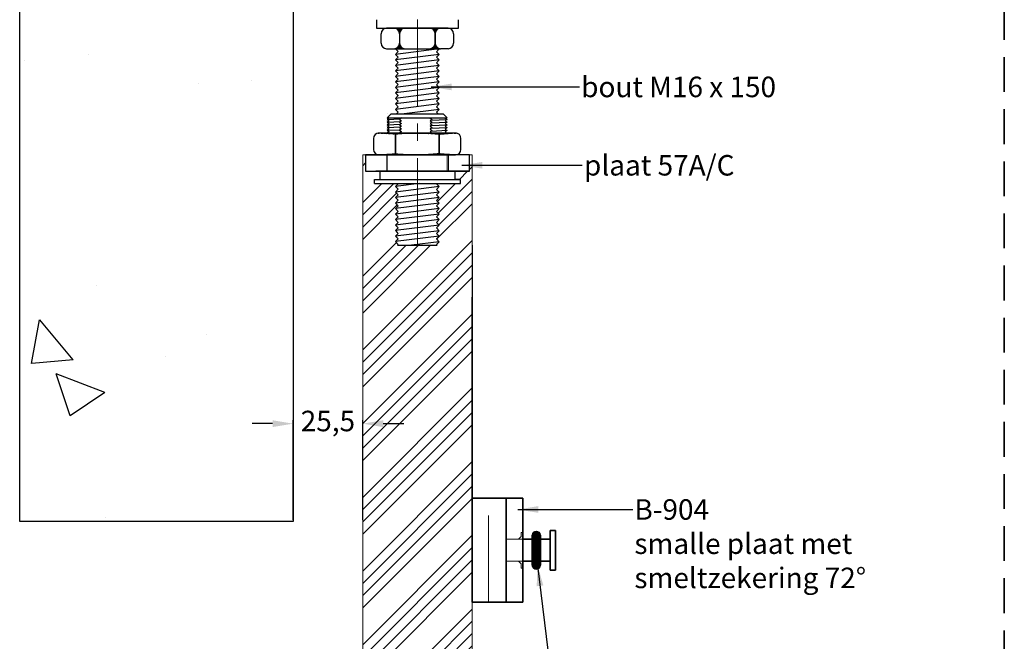
# Model space of a CAD drawing. Units: millimetres. Extents: x -643 to 9393, y 1485 to 6989.
# Drawn here: x 7797 to 8157, y 6388 to 6616 of the extents above; entities that cross this region are included whole.
import ezdxf

# ---------------------------------------------------------------- set-up
doc = ezdxf.new("R2010")
doc.units = ezdxf.units.MM
doc.linetypes.add('CENTER', pattern=[50.8, 31.75, -6.35, 6.35, -6.35])
doc.linetypes.add('DASHED', pattern=[19.05, 12.7, -6.35])
for name, color, linetype, lineweight in [('center', 8, 'CENTER', 13), ('dashed', 4, 'DASHED', 35), ('dimensions', 126, 'Continuous', 30), ('doors', 1, 'Continuous', 18), ('hatching', 42, 'Continuous', 25), ('track', 174, 'Continuous', 35)]:
    doc.layers.add(name, color=color, linetype=linetype, lineweight=lineweight)
doc.layers.add('TITLE', color=5, linetype='Continuous')
doc.dimstyles.new('ISO-25', dxfattribs={"dimtxt": 2.5, "dimasz": 2.5, "dimexe": 1.25, "dimexo": 0.625, "dimtad": 1, "dimtxsty": 'Standard', "dimcen": 2.5, "dimadec": 0, "dimazin": 0, "dimtfac": 1, "dimtmove": 0, "dimatfit": 3, "dimfxl": 0, "dimarcsym": 0})

# ---------------------------------------------------------------- blocks, each defined once
blk = doc.blocks.new('*D325')
at = {"layer": 'Defpoints', "color": 0}
for p in [(7922.72, 6467.92), (7897.22, 6432.17), (7922.72, 6432.17)]:
    blk.add_point(p, dxfattribs=at)
at = {"layer": 'dimensions', "color": 0, "lineweight": -2}
for p, q in [((7897.22, 6432.8), (7897.22, 6469.17)), ((7922.72, 6432.8), (7922.72, 6469.17)), ((7889.72, 6467.92), (7882.22, 6467.92)), ((7897.22, 6467.92), (7897.47, 6467.92)), ((7922.72, 6467.92), (7922.47, 6467.92)), ((7930.22, 6467.92), (7937.72, 6467.92))]:
    blk.add_line(p, q, dxfattribs=at)
at = {"layer": 'dimensions', "color": 0}
for points in [[(7889.72, 6469.17), (7889.72, 6466.67), (7897.22, 6467.92)], [(7930.22, 6469.17), (7930.22, 6466.67), (7922.72, 6467.92)]]:
    blk.add_solid(points, dxfattribs=at)
at = {"layer": 'dimensions', "color": 0, "insert": (7909.97, 6467.92), "char_height": 7.5, "attachment_point": 5}
blk.add_mtext('25,5', dxfattribs=at)

msp = doc.modelspace()

# ---------------------------------------------------------------- hatches: boundary and pattern name
h = msp.add_hatch()
h.set_pattern_fill('ANSI31', color=256, scale=0.025, angle=180, style=0)
h.set_pattern_definition([(225, (8302.18139, 6746.17399), (0.0561266, -0.0561266), [])])
h.paths.add_polyline_path([(7934.191, 6612.486, -0.4142136), (7936.191, 6610.486, -0.4142136), (7938.191, 6612.486)])
h = msp.add_hatch()
h.set_pattern_fill('ANSI31', color=256, scale=0.025, style=0)
h.set_pattern_definition([(45, (7611.58033, 6356.46451), (-0.056126601, 0.056126601), [])])
h.paths.add_polyline_path([(7936.587, 6605.79), (7935.783, 6604.986), (7938.191, 6604.986, -0.2367579)])
h.paths.add_polyline_path([(7936.343, 6606.22, -0.0108376), (7936.312, 6606.301), (7935.768, 6605.757, -0.2311974), (7934.191, 6604.986), (7935.11, 6604.986)])
h.paths.add_polyline_path([(7949.597, 6605.778), (7948.805, 6604.986), (7951.05, 6604.986), (7951.054, 6604.991, -0.2168322)])
h.paths.add_polyline_path([(7949.35, 6606.205, -0.0107989), (7949.318, 6606.285), (7948.619, 6605.586, -0.2015397), (7947.191, 6604.986), (7948.131, 6604.986)])
h.paths.add_polyline_path([(7949.151, 6612.486), (7947.191, 6612.486, -0.1952651), (7948.585, 6611.92)])
h.paths.add_polyline_path([(7951.055, 6612.482), (7951.059, 6612.486), (7950.273, 6612.486), (7949.039, 6611.251, -0.0108413), (7949.07, 6611.171), (7949.606, 6611.707, -0.2147886)])
h = msp.add_hatch()
h.set_pattern_fill('ANSI31', color=256, scale=0.025, style=0)
h.set_pattern_definition([(45, (7858.05253, 6407.01458), (-0.0561266, 0.0561266), [])])
h.paths.add_polyline_path([(7934.649, 6573.811), (7934.649, 6574.17), (7928.649, 6574.17, 0.0379064), (7928.347, 6574.147, -0.0188418)])
h.paths.add_polyline_path([(7950.649, 6573.736), (7950.649, 6574.17), (7934.649, 6574.17), (7934.649, 6573.811, -0.0478625)])
h.paths.add_polyline_path([(7957.031, 6574.133, 0.0481506), (7956.649, 6574.17), (7950.649, 6574.17), (7950.649, 6573.736, -0.0190928)])
h.paths.add_polyline_path([(7934.649, 6566.17), (7934.649, 6566.593, -0.019691), (7928.062, 6566.258, 0.0745587), (7928.649, 6566.17)])
h.paths.add_polyline_path([(7950.649, 6566.17), (7950.649, 6566.68, -0.0478627), (7934.649, 6566.593), (7934.649, 6566.17)])
h.paths.add_polyline_path([(7950.649, 6566.68), (7950.649, 6566.17), (7956.649, 6566.17, 0.0805066), (7957.28, 6566.272, -0.0198377)])
h = msp.add_hatch()
h.set_pattern_fill('ANSI31', color=256, scale=0.025, style=0)
h.set_pattern_definition([(45, (7817.79811, 6480.14326), (-0.0561266, 0.0561266), [])])
h.paths.add_polyline_path([(7934.649, 6573.811), (7934.649, 6574.17), (7928.649, 6574.17, 0.0379064), (7928.347, 6574.147, -0.0188418)])
h.paths.add_polyline_path([(7950.649, 6573.736), (7950.649, 6574.17), (7934.649, 6574.17), (7934.649, 6573.811, -0.0478625)])
h.paths.add_polyline_path([(7950.649, 6574.17), (7950.649, 6573.736, -0.0190928), (7957.031, 6574.133, 0.0481506), (7956.649, 6574.17)])
h.paths.add_polyline_path([(7928.062, 6566.258, 0.0745587), (7928.649, 6566.17), (7934.649, 6566.17), (7934.649, 6566.593, -0.019691)])
h.paths.add_polyline_path([(7942.649, 6566.17), (7942.649, 6566.254, -0.0239114), (7934.649, 6566.593), (7934.649, 6566.17)])
h.paths.add_polyline_path([(7942.649, 6566.254), (7942.649, 6566.17), (7950.649, 6566.17), (7950.649, 6566.68, -0.0239239)])
h.paths.add_polyline_path([(7950.649, 6566.68), (7950.649, 6566.17), (7956.649, 6566.17, 0.0805066), (7957.28, 6566.272, -0.0198377)])
at = {"layer": 'hatching'}
h = msp.add_hatch(dxfattribs=at)
h.set_pattern_fill('AR-CONC', color=256, style=0)
h.set_pattern_definition([(130, (12448.31, 505.28), (-182.1847, -15.939), [19.05, -209.55]), (185, (12448.31, 505.28), (35.243, 191.0566), [15.24, -167.64]), (79.549, (12433.13, 503.95), (-146.9425, 175.1167), [16.19, -178.09]), (133.8158, (12448.31, 556.08), (-271.079, -42.0423), [28.575, -314.325]), (83.3644, (12425.72, 552.57), (-237.404, 247.426), [24.285, -267.135]), (188.816, (12448.3, 556.08), (-237.405, 247.425), [22.86, -251.46]), (159, (12422.91, 543.38), (-151.615, -102.2655), [19.05, -209.55]), (214, (12422.91, 543.38), (-61.802, 184.188), [15.24, -167.64]), (108.5486, (12410.28, 534.86), (-213.4165, 81.923), [16.19, -178.09]), (142.5, (12448.31, 505.28), (-3.0886, 84.55504), [0, -165.608, 0, -170.18, 0, -168.275]), (172.5, (12448.31, 505.28), (-66.8197, 100.1806), [0, -97.028, 0, -161.798, 0, -64.135]), (212.5, (12504.954, 505.28), (-135.5906, -5.72874), [0, -63.5, 0, -198.12, 0, -262.89]), (222.5, (12530.35, 505.28), (-148.1292, 25.4265), [0, -82.55, 0, -131.572, 0, -186.69])])
h.paths.add_polyline_path([(7797.223, 6432.17), (7897.223, 6432.17), (7897.223, 6741.665), (7897.223, 6777.165), (7897.223, 6820.3), (7885.792, 6810.569), (7858.197, 6819.489), (7844.4, 6813.002), (7825.732, 6821.922), (7816.804, 6815.434), (7797.223, 6813.002)])
h = msp.add_hatch(dxfattribs=at)
h.set_pattern_fill('ANSI34', color=256, style=0)
h.paths.add_polyline_path([(7962.723, 6566.17), (7961.784, 6566.17), (7961.784, 6560.17), (7956.534, 6560.17), (7956.534, 6557.17), (7958.534, 6557.17), (7958.534, 6555.67), (7949.778, 6555.67), (7949.684, 6555.574), (7950.683, 6554.575), (7949.684, 6553.56), (7950.683, 6552.561), (7949.684, 6551.547), (7950.683, 6550.548), (7949.684, 6549.533), (7950.683, 6548.534), (7949.684, 6547.52), (7950.683, 6546.521), (7949.684, 6545.506), (7950.683, 6544.507), (7949.684, 6543.493), (7950.683, 6542.494), (7949.684, 6541.479), (7950.683, 6540.48), (7949.684, 6539.466), (7950.683, 6538.467), (7950.069, 6537.843), (7949.684, 6537.452), (7950.683, 6536.453), (7949.684, 6535.439), (7950.683, 6534.44), (7949.684, 6533.425), (7949.938, 6533.17), (7935.416, 6533.17), (7935.698, 6533.456), (7934.699, 6534.455), (7935.698, 6535.47), (7934.699, 6536.469), (7935.698, 6537.483), (7934.699, 6538.482), (7935.698, 6539.497), (7934.699, 6540.496), (7935.698, 6541.51), (7934.699, 6542.509), (7935.698, 6543.524), (7934.699, 6544.523), (7935.698, 6545.537), (7934.699, 6546.536), (7934.731, 6546.54), (7935.712, 6547.536), (7934.699, 6548.55), (7935.698, 6549.564), (7934.699, 6550.563), (7935.698, 6551.578), (7934.699, 6552.577), (7935.698, 6553.592), (7934.699, 6554.591), (7935.698, 6555.605), (7935.633, 6555.67), (7927.034, 6555.67), (7927.034, 6557.17), (7929.034, 6557.17), (7929.034, 6560.17), (7923.784, 6560.17), (7923.784, 6566.17), (7922.723, 6566.17), (7922.723, 6557.17), (7922.723, 6537.17), (7922.723, 6517.17), (7922.723, 6433.161), (7922.723, 6366.17), (7922.723, 6204.03), (7962.723, 6204.03), (7962.723, 6533.17)])
h.paths.add_polyline_path([(7935.223, 6334.215), (7950.223, 6334.215), (7950.223, 6322.965), (7935.223, 6322.965)], flags=24)

# ---------------------------------------------------------------- linework, layer by layer
for p, q in [((7797.223, 6432.17), (7797.223, 6813.002)), ((7897.223, 6741.665), (7897.223, 6432.17)), ((7927.691, 6615.486), (7927.691, 6612.486)), ((7957.691, 6612.486), (7957.691, 6615.486)), ((7927.691, 6612.486), (7942.691, 6612.486)), ((7929.441, 6607.937), (7929.441, 6610.486)), ((7953.941, 6612.486), (7931.441, 6612.486)), ((7936.191, 6610.486), (7936.191, 6607.937)), ((7936.191, 6610.486), (7936.191, 6607.937)), ((7936.191, 6610.486), (7936.191, 6607.937)), ((7942.691, 6612.486), (7957.691, 6612.486)), ((7953.941, 6612.486), (7942.691, 6612.486)), ((7949.151, 6612.486), (7948.585, 6611.92)), ((7949.263, 6612.486), (7948.641, 6611.864)), ((7949.375, 6612.486), (7948.694, 6611.805)), ((7949.488, 6612.486), (7948.746, 6611.744)), ((7949.6, 6612.486), (7948.795, 6611.681)), ((7949.712, 6612.486), (7948.841, 6611.615)), ((7949.824, 6612.486), (7948.886, 6611.548)), ((7949.937, 6612.486), (7948.928, 6611.477)), ((7950.049, 6612.486), (7948.967, 6611.405)), ((7950.161, 6612.486), (7949.004, 6611.329)), ((7950.273, 6612.486), (7949.039, 6611.251)), ((7949.606, 6611.707), (7949.07, 6611.171)), ((7949.411, 6611.4), (7949.098, 6611.087)), ((7949.321, 6611.197), (7949.124, 6611)), ((7949.266, 6611.03), (7949.145, 6610.909)), ((7949.23, 6610.882), (7949.163, 6610.815)), ((7949.208, 6610.747), (7949.177, 6610.717)), ((7949.195, 6610.622), (7949.187, 6610.614)), ((7949.191, 6610.506), (7949.191, 6610.505)), ((7949.191, 6607.937), (7949.191, 6610.486)), ((7949.191, 6607.937), (7949.191, 6610.486)), ((7949.191, 6607.937), (7949.191, 6610.486)), ((7949.191, 6610.486), (7949.191, 6607.937)), ((7949.191, 6610.486), (7949.191, 6607.937)), ((7949.191, 6610.486), (7949.191, 6607.937)), ((7951.059, 6612.486), (7951.055, 6612.482)), ((7951.171, 6612.486), (7951.171, 6612.486)), ((7955.941, 6610.486), (7955.941, 6607.937)), ((7929.441, 6606.986), (7929.441, 6607.937)), ((7936.343, 6606.22), (7935.11, 6604.986)), ((7936.378, 6606.142), (7935.222, 6604.986)), ((7936.415, 6606.067), (7935.334, 6604.986)), ((7936.454, 6605.994), (7935.447, 6604.986)), ((7936.496, 6605.924), (7935.559, 6604.986)), ((7936.312, 6606.301), (7935.768, 6605.757)), ((7936.283, 6606.384), (7935.968, 6606.069)), ((7936.258, 6606.471), (7936.059, 6606.272)), ((7936.236, 6606.562), (7936.115, 6606.44)), ((7936.218, 6606.656), (7936.151, 6606.588)), ((7936.204, 6606.754), (7936.173, 6606.723)), ((7936.195, 6606.857), (7936.186, 6606.848)), ((7936.191, 6607.937), (7936.191, 6606.986)), ((7936.191, 6607.937), (7936.191, 6606.986)), ((7936.191, 6607.937), (7936.191, 6606.986)), ((7936.191, 6606.965), (7936.191, 6606.965)), ((7949.35, 6606.205), (7948.131, 6604.986)), ((7949.384, 6606.127), (7948.243, 6604.986)), ((7949.422, 6606.053), (7948.356, 6604.986)), ((7949.462, 6605.98), (7948.468, 6604.986)), ((7949.505, 6605.911), (7948.58, 6604.986)), ((7949.318, 6606.285), (7948.619, 6605.586)), ((7949.289, 6606.368), (7948.943, 6606.023)), ((7949.263, 6606.454), (7949.045, 6606.237)), ((7949.24, 6606.544), (7949.106, 6606.41)), ((7949.221, 6606.638), (7949.145, 6606.561)), ((7949.206, 6606.735), (7949.17, 6606.698)), ((7949.196, 6606.837), (7949.184, 6606.825)), ((7949.191, 6606.944), (7949.19, 6606.943)), ((7949.191, 6607.937), (7949.191, 6606.986)), ((7949.191, 6607.937), (7949.191, 6606.986)), ((7949.191, 6607.937), (7949.191, 6606.986)), ((7949.191, 6606.986), (7949.191, 6607.937)), ((7949.191, 6606.986), (7949.191, 6607.937)), ((7949.191, 6606.986), (7949.191, 6607.937)), ((7955.941, 6607.937), (7955.941, 6606.986)), ((7931.441, 6604.986), (7951.191, 6604.986)), ((7934.69, 6602.895), (7935.69, 6601.895)), ((7934.781, 6605.013), (7934.699, 6604.929)), ((7934.699, 6604.929), (7935.698, 6603.93)), ((7950.683, 6604.914), (7934.699, 6602.916)), ((7935.698, 6603.93), (7934.699, 6602.916)), ((7950.683, 6602.9), (7934.699, 6600.902)), ((7936.541, 6605.856), (7935.671, 6604.986)), ((7936.587, 6605.79), (7935.783, 6604.986)), ((7949.549, 6605.843), (7948.692, 6604.986)), ((7949.597, 6605.778), (7948.805, 6604.986)), ((7950.683, 6604.914), (7949.684, 6603.899)), ((7949.684, 6603.899), (7950.683, 6602.9)), ((7950.683, 6602.9), (7949.684, 6601.886)), ((7950.583, 6605.013), (7950.683, 6604.914)), ((7953.941, 6604.986), (7951.191, 6604.986)), ((7934.69, 6598.868), (7935.69, 6597.868)), ((7935.698, 6601.917), (7934.699, 6600.902)), ((7934.781, 6600.986), (7934.699, 6600.902)), ((7934.699, 6600.902), (7935.698, 6599.903)), ((7934.699, 6600.902), (7935.698, 6599.903)), ((7950.683, 6600.887), (7934.699, 6598.889)), ((7950.683, 6600.887), (7934.699, 6598.889)), ((7935.698, 6599.903), (7934.699, 6598.889)), ((7935.698, 6599.903), (7934.699, 6598.889)), ((7950.683, 6598.873), (7934.699, 6596.875)), ((7949.684, 6601.886), (7950.683, 6600.887)), ((7950.683, 6600.887), (7949.684, 6599.872)), ((7950.683, 6600.887), (7949.684, 6599.872)), ((7949.684, 6599.872), (7950.683, 6598.873)), ((7949.684, 6599.872), (7950.683, 6598.873)), ((7950.683, 6598.873), (7949.684, 6597.859)), ((7950.583, 6600.986), (7950.683, 6600.887)), ((7935.698, 6597.89), (7934.699, 6596.875)), ((7934.699, 6596.875), (7935.698, 6595.876)), ((7950.683, 6596.86), (7934.699, 6594.862)), ((7935.698, 6595.876), (7934.699, 6594.862)), ((7949.684, 6597.859), (7950.683, 6596.86)), ((7950.683, 6596.86), (7949.684, 6595.845)), ((7949.684, 6595.845), (7950.683, 6594.846)), ((7934.699, 6594.862), (7935.698, 6593.863)), ((7950.683, 6594.846), (7934.699, 6592.848)), ((7935.698, 6593.863), (7934.699, 6592.848)), ((7934.699, 6592.848), (7935.698, 6591.849)), ((7950.683, 6592.832), (7934.699, 6590.834)), ((7935.698, 6591.849), (7934.699, 6590.834)), ((7935.698, 6591.849), (7934.699, 6590.834)), ((7950.683, 6594.846), (7949.684, 6593.831)), ((7949.684, 6593.831), (7950.683, 6592.832)), ((7950.683, 6592.832), (7949.684, 6591.818)), ((7949.684, 6591.818), (7950.683, 6590.819)), ((7949.684, 6591.818), (7950.683, 6590.819)), ((7934.69, 6588.8), (7935.69, 6587.8)), ((7934.699, 6590.834), (7935.698, 6589.835)), ((7934.699, 6590.834), (7935.698, 6589.835)), ((7950.683, 6590.819), (7934.699, 6588.821)), ((7950.683, 6590.819), (7934.699, 6588.821)), ((7935.698, 6589.835), (7934.699, 6588.821)), ((7935.698, 6589.835), (7934.699, 6588.821)), ((7934.699, 6588.821), (7935.698, 6587.822)), ((7950.683, 6588.805), (7934.699, 6586.807)), ((7950.683, 6588.805), (7934.699, 6586.807)), ((7950.683, 6590.819), (7949.684, 6589.804)), ((7950.683, 6590.819), (7949.684, 6589.804)), ((7949.684, 6589.804), (7950.683, 6588.805)), ((7949.684, 6589.804), (7950.683, 6588.805)), ((7950.683, 6588.805), (7949.684, 6587.791)), ((7950.683, 6588.805), (7949.684, 6587.791)), ((7935.698, 6587.822), (7934.699, 6586.807)), ((7934.699, 6586.807), (7935.698, 6585.808)), ((7950.683, 6586.792), (7934.699, 6584.794)), ((7935.698, 6585.808), (7934.699, 6584.794)), ((7934.699, 6584.794), (7935.698, 6583.795)), ((7950.683, 6584.778), (7934.699, 6582.78)), ((7949.684, 6587.791), (7950.683, 6586.792)), ((7950.683, 6586.792), (7949.684, 6585.777)), ((7949.684, 6585.777), (7950.683, 6584.778)), ((7950.683, 6584.778), (7949.684, 6583.764)), ((7931.649, 6579.671), (7933.149, 6581.171)), ((7931.649, 6581.171), (7931.65, 6581.17)), ((7931.649, 6581.171), (7931.649, 6581.17)), ((7931.649, 6581.17), (7931.65, 6581.17)), ((7933.147, 6581.17), (7952.15, 6581.17)), ((7935.698, 6583.795), (7934.699, 6582.78)), ((7934.699, 6582.78), (7935.698, 6581.781)), ((7935.698, 6581.781), (7935.096, 6581.17)), ((7950.683, 6582.765), (7937.925, 6581.17)), ((7949.684, 6583.764), (7950.683, 6582.765)), ((7950.683, 6582.765), (7949.684, 6581.75)), ((7949.684, 6581.75), (7950.264, 6581.17)), ((7953.649, 6579.671), (7952.149, 6581.171)), ((7931.649, 6579.671), (7953.649, 6579.671)), ((7932.399, 6579.67), (7931.649, 6579.169)), ((7931.649, 6579.169), (7936.499, 6579.389)), ((7931.649, 6579.169), (7932.399, 6578.669)), ((7932.399, 6578.669), (7931.649, 6578.168)), ((7931.649, 6578.168), (7936.499, 6578.388)), ((7931.649, 6578.168), (7932.399, 6577.668)), ((7932.399, 6577.668), (7931.649, 6577.167)), ((7931.649, 6577.167), (7936.499, 6577.387)), ((7931.649, 6577.167), (7932.399, 6576.667)), ((7932.397, 6579.671), (7932.399, 6579.67)), ((7936.919, 6579.67), (7936.169, 6579.169)), ((7936.169, 6579.169), (7936.919, 6578.669)), ((7936.919, 6578.669), (7936.169, 6578.168)), ((7936.169, 6578.168), (7936.919, 6577.668)), ((7936.919, 6577.668), (7936.169, 6577.167)), ((7936.169, 6577.167), (7936.919, 6576.667)), ((7936.918, 6579.671), (7936.919, 6579.67)), ((7947.391, 6579.628), (7948.141, 6579.128)), ((7948.141, 6579.128), (7947.391, 6578.627)), ((7947.391, 6578.627), (7948.141, 6578.127)), ((7948.141, 6578.127), (7947.391, 6577.626)), ((7947.391, 6577.626), (7948.141, 6577.126)), ((7948.141, 6577.126), (7947.391, 6576.625)), ((7947.803, 6578.902), (7953.649, 6579.168)), ((7947.803, 6577.901), (7953.649, 6578.167)), ((7947.803, 6576.9), (7953.649, 6577.166)), ((7952.914, 6579.671), (7952.849, 6579.628)), ((7952.849, 6579.628), (7953.599, 6579.128)), ((7953.599, 6579.128), (7952.849, 6578.627)), ((7952.849, 6578.627), (7953.599, 6578.127)), ((7953.599, 6578.127), (7952.849, 6577.626)), ((7952.849, 6577.626), (7953.599, 6577.126)), ((7953.599, 6577.126), (7952.849, 6576.625)), ((7956.649, 6574.17), (7928.649, 6574.17)), ((7932.399, 6576.667), (7931.649, 6576.166)), ((7931.649, 6576.166), (7936.499, 6576.386)), ((7931.649, 6576.166), (7932.399, 6575.666)), ((7932.399, 6575.666), (7931.649, 6575.165)), ((7931.649, 6575.165), (7936.499, 6575.385)), ((7931.649, 6575.165), (7932.399, 6574.665)), ((7932.399, 6574.665), (7931.649, 6574.164)), ((7932.649, 6574.17), (7931.649, 6574.17)), ((7932.649, 6574.17), (7952.649, 6574.17)), ((7934.649, 6566.17), (7934.649, 6574.17)), ((7934.649, 6574.17), (7950.649, 6574.17)), ((7934.649, 6573.811), (7934.649, 6566.566)), ((7939.149, 6574.17), (7936.149, 6574.17)), ((7936.919, 6576.667), (7936.169, 6576.166)), ((7936.169, 6576.166), (7936.919, 6575.666)), ((7936.919, 6575.666), (7936.169, 6575.165)), ((7936.169, 6575.165), (7936.919, 6574.665)), ((7936.919, 6574.665), (7936.169, 6574.164)), ((7939.149, 6574.17), (7945.149, 6574.17)), ((7945.149, 6574.17), (7948.149, 6574.17)), ((7947.391, 6576.625), (7948.141, 6576.125)), ((7948.141, 6576.125), (7947.391, 6575.624)), ((7947.391, 6575.624), (7948.141, 6575.124)), ((7948.141, 6575.124), (7947.391, 6574.623)), ((7947.391, 6574.623), (7948.07, 6574.17)), ((7947.803, 6575.899), (7953.649, 6576.165)), ((7947.803, 6574.898), (7953.649, 6575.164)), ((7950.649, 6574.17), (7950.649, 6566.17)), ((7950.649, 6566.626), (7950.649, 6573.736)), ((7952.649, 6574.17), (7953.528, 6574.17)), ((7952.849, 6576.625), (7953.599, 6576.125)), ((7953.599, 6576.125), (7952.849, 6575.624)), ((7952.849, 6575.624), (7953.599, 6575.124)), ((7953.599, 6575.124), (7952.849, 6574.623)), ((7952.849, 6574.623), (7953.528, 6574.17)), ((7926.649, 6572.17), (7926.649, 6568.17)), ((7958.649, 6568.17), (7958.649, 6572.17)), ((7923.784, 6566.17), (7923.784, 6560.17)), ((7923.784, 6566.17), (7942.784, 6566.17)), ((7961.784, 6566.17), (7923.784, 6566.17)), ((7928.649, 6566.17), (7934.649, 6566.17)), ((7928.649, 6566.17), (7934.649, 6566.17)), ((7928.649, 6566.17), (7956.649, 6566.17)), ((7928.649, 6566.17), (7956.649, 6566.17)), ((7931.649, 6566.17), (7953.649, 6566.17)), ((7934.649, 6566.17), (7942.649, 6566.17)), ((7934.649, 6566.17), (7942.649, 6566.17)), ((7961.784, 6560.17), (7961.784, 6566.17)), ((7923.784, 6560.17), (7931.534, 6560.17)), ((7923.784, 6560.17), (7944.034, 6560.17)), ((7923.784, 6560.17), (7961.784, 6560.17)), ((7927.534, 6560.17), (7931.784, 6560.17)), ((7958.034, 6560.17), (7927.534, 6560.17)), ((7929.034, 6557.17), (7929.034, 6560.17)), ((7931.784, 6560.17), (7942.784, 6560.17)), ((7961.784, 6560.17), (7942.784, 6560.17)), ((7956.534, 6557.17), (7956.534, 6560.17)), ((7927.034, 6555.67), (7927.034, 6557.17)), ((7927.034, 6555.67), (7927.034, 6557.17)), ((7927.034, 6555.67), (7927.034, 6557.17)), ((7927.034, 6557.17), (7929.034, 6557.17)), ((7927.034, 6557.17), (7958.534, 6557.17)), ((7927.034, 6555.67), (7958.534, 6555.67)), ((7943.334, 6555.67), (7934.699, 6554.591)), ((7935.698, 6555.605), (7934.699, 6554.591)), ((7935.633, 6555.67), (7935.698, 6555.605)), ((7949.778, 6555.67), (7949.684, 6555.574)), ((7949.684, 6555.574), (7950.683, 6554.575)), ((7958.534, 6557.17), (7956.534, 6557.17)), ((7958.534, 6555.67), (7958.534, 6557.17)), ((7958.534, 6555.67), (7958.534, 6557.17)), ((7958.534, 6555.67), (7958.534, 6557.17)), ((7934.699, 6554.591), (7935.698, 6553.592)), ((7950.683, 6554.575), (7934.699, 6552.577)), ((7935.698, 6553.592), (7934.699, 6552.577)), ((7934.699, 6552.577), (7935.698, 6551.578)), ((7950.683, 6552.561), (7934.699, 6550.563)), ((7950.683, 6554.575), (7949.684, 6553.56)), ((7949.684, 6553.56), (7950.683, 6552.561)), ((7950.683, 6552.561), (7949.684, 6551.547)), ((7935.698, 6551.578), (7934.699, 6550.563)), ((7934.699, 6550.563), (7935.698, 6549.564)), ((7950.683, 6550.548), (7934.699, 6548.55)), ((7935.698, 6549.564), (7934.699, 6548.55)), ((7934.699, 6548.55), (7935.698, 6547.551)), ((7950.683, 6548.534), (7934.699, 6546.536)), ((7949.684, 6551.547), (7950.683, 6550.548)), ((7950.683, 6550.548), (7949.684, 6549.533)), ((7949.684, 6549.533), (7950.683, 6548.534)), ((7950.683, 6548.534), (7949.684, 6547.52)), ((7935.69, 6547.515), (7934.69, 6546.499)), ((7934.699, 6546.536), (7935.698, 6545.537)), ((7950.683, 6546.521), (7934.699, 6544.523)), ((7935.698, 6545.537), (7934.699, 6544.523)), ((7949.684, 6547.52), (7950.683, 6546.521)), ((7950.683, 6546.521), (7949.684, 6545.506)), ((7949.684, 6545.506), (7950.683, 6544.507)), ((7934.699, 6544.523), (7935.698, 6543.524)), ((7950.683, 6544.507), (7934.699, 6542.509)), ((7935.698, 6543.524), (7934.699, 6542.509)), ((7934.699, 6542.509), (7935.698, 6541.51)), ((7950.683, 6542.494), (7934.699, 6540.496)), ((7935.698, 6541.51), (7934.699, 6540.496)), ((7950.683, 6544.507), (7949.684, 6543.493)), ((7949.684, 6543.493), (7950.683, 6542.494)), ((7950.683, 6542.494), (7949.684, 6541.479)), ((7949.684, 6541.479), (7950.683, 6540.48)), ((7935.317, 6540.573), (7934.699, 6540.496)), ((7934.775, 6540.573), (7934.699, 6540.496)), ((7935.317, 6540.573), (7934.699, 6540.496)), ((7934.775, 6540.573), (7934.699, 6540.496)), ((7934.699, 6540.496), (7935.698, 6539.497)), ((7934.699, 6540.496), (7935.698, 6539.497)), ((7934.699, 6540.496), (7935.698, 6539.497)), ((7950.683, 6540.48), (7934.699, 6538.482)), ((7950.683, 6540.48), (7934.699, 6538.482)), ((7950.683, 6540.48), (7934.699, 6538.482)), ((7935.698, 6539.497), (7934.699, 6538.482)), ((7935.698, 6539.497), (7934.699, 6538.482)), ((7935.698, 6539.497), (7934.699, 6538.482)), ((7934.699, 6538.482), (7935.698, 6537.483)), ((7934.699, 6538.482), (7935.337, 6537.843)), ((7950.683, 6538.467), (7934.699, 6536.469)), ((7935.698, 6537.483), (7934.699, 6536.469)), ((7936.169, 6537.844), (7936.171, 6537.843)), ((7950.683, 6538.467), (7945.697, 6537.843)), ((7950.683, 6540.48), (7949.684, 6539.466)), ((7950.683, 6540.48), (7949.684, 6539.466)), ((7950.683, 6540.48), (7949.684, 6539.466)), ((7949.684, 6539.466), (7950.683, 6538.467)), ((7949.684, 6539.466), (7950.683, 6538.467)), ((7949.684, 6539.466), (7950.683, 6538.467)), ((7950.683, 6538.467), (7949.684, 6537.452)), ((7950.683, 6538.467), (7950.069, 6537.843)), ((7950.59, 6540.573), (7950.683, 6540.48)), ((7950.59, 6540.573), (7950.683, 6540.48)), ((7934.699, 6536.469), (7935.698, 6535.47)), ((7950.683, 6536.453), (7934.699, 6534.455)), ((7935.698, 6535.47), (7934.699, 6534.455)), ((7934.699, 6534.455), (7935.698, 6533.456)), ((7950.683, 6534.44), (7940.527, 6533.17)), ((7949.684, 6537.452), (7950.683, 6536.453)), ((7950.683, 6536.453), (7949.684, 6535.439)), ((7949.684, 6535.439), (7950.683, 6534.44)), ((7950.683, 6534.44), (7949.684, 6533.425)), ((7935.698, 6533.456), (7935.416, 6533.17)), ((7935.416, 6533.17), (7949.938, 6533.17)), ((7949.684, 6533.425), (7949.938, 6533.17)), ((7962.723, 6533.17), (7962.723, 6466.17)), ((7897.223, 6432.17), (7797.223, 6432.17)), ((7984.723, 6427.151, 5), (7984.723, 6416.151, 5)), ((7984.723, 6427.151, 5), (7984.723, 6416.151, 5)), ((7987.723, 6427.151, 5), (7987.723, 6416.151, 5)), ((7987.723, 6427.151, 5), (7987.723, 6416.151, 5))]:
    msp.add_line(p, q)
for centre, radius, start, end in [((7931.441, 6610.486), 2, 90, 180), ((7934.191, 6610.486), 2, 0, 90), ((7938.191, 6610.486), 2, 90, 180), ((7947.191, 6610.486), 2, 0, 90), ((7947.191, 6610.486), 2, 0, 90), ((7951.191, 6610.486), 2, 90, 180), ((7951.191, 6610.486), 2, 90, 180), ((7953.941, 6610.486), 2, 0, 90), ((7931.441, 6606.986), 2, 180, 270), ((7934.191, 6606.986), 2, 270, 0), ((7938.191, 6606.986), 2, 180, 270), ((7947.191, 6606.986), 2, 270, 0), ((7947.191, 6606.986), 2, 270, 0), ((7951.191, 6606.986), 2, 180, 270), ((7953.941, 6606.986), 2, 270, 0), ((7928.649, 6572.17), 2, 90, 180), ((7927.042, 6490.392), 83.765, 84.79022, 89.10793), ((7942.255, 6490.392), 83.765, 84.24886, 95.20978), ((7959.042, 6490.392), 83.765, 91.37593, 95.75114), ((7956.649, 6572.17), 2, 0, 90), ((7928.649, 6568.17), 2, 180, 270), ((7928.649, 6568.17), 2, 180, 270), ((7927.105, 6650.018), 83.765, 270.65468, 275.16695), ((7927.105, 6650.018), 83.765, 270.65468, 275.16695), ((7942.192, 6650.018), 83.765, 264.83305, 275.79401), ((7942.192, 6650.018), 83.765, 264.83305, 275.79401), ((7959.105, 6650.018), 83.765, 264.20599, 268.75186), ((7959.105, 6650.018), 83.765, 264.20599, 268.75186), ((7956.649, 6568.17), 2, 270, 0), ((7956.649, 6568.17), 2, 270, 0)]:
    msp.add_arc(centre, radius, start, end)
at = {"layer": 'center'}
for p, q in [((7942.723, 6533.17), (7942.723, 6781.183)), ((7931.534, 6560.17), (7931.534, 6566.17)), ((7931.649, 6560.17), (7931.649, 6566.17)), ((7953.649, 6560.17), (7953.649, 6566.17)), ((7954.034, 6560.17), (7954.034, 6566.17)), ((7968.723, 6402.651), (7968.723, 6440.651)), ((7980.723, 6426.651), (7979.723, 6425.651)), ((7980.723, 6428.151), (7980.723, 6426.651)), ((7981.223, 6428.151), (7980.723, 6428.151)), ((7981.223, 6425.651), (7981.223, 6428.151)), ((7984.843, 6427.74, 5), (7984.843, 6424.675, 5)), ((7985.161, 6428.21, 5), (7985.161, 6423.617, 5)), ((7985.161, 6427.151, 5), (7985.161, 6427.097, 5)), ((7985.478, 6428.453, 5), (7985.478, 6426.038, 5)), ((7985.478, 6426.038, 5), (7985.478, 6422.558, 5)), ((7985.796, 6428.589, 5), (7985.796, 6424.98, 5)), ((7986.113, 6428.647, 5), (7986.113, 6423.922, 5)), ((7986.431, 6428.636, 5), (7986.431, 6426.343, 5)), ((7986.431, 6426.343, 5), (7986.431, 6422.863, 5)), ((7986.748, 6428.556, 5), (7986.748, 6425.285, 5)), ((7987.066, 6428.392, 5), (7987.066, 6424.227, 5)), ((7987.285, 6427.151, 5), (7987.285, 6427.097, 5)), ((7987.383, 6428.101, 5), (7987.383, 6423.168, 5)), ((7981.223, 6425.651), (7975.223, 6425.651)), ((7984.745, 6425.59, 5), (7984.745, 6422.11, 5)), ((7984.843, 6424.675, 5), (7984.843, 6421.195, 5)), ((7985.161, 6423.617, 5), (7985.161, 6420.136, 5)), ((7985.478, 6422.558, 5), (7985.478, 6419.078, 5)), ((7985.796, 6424.98, 5), (7985.796, 6421.5, 5)), ((7986.113, 6423.922, 5), (7986.113, 6420.442, 5)), ((7986.431, 6422.863, 5), (7986.431, 6419.383, 5)), ((7986.748, 6425.285, 5), (7986.748, 6421.805, 5)), ((7987.066, 6424.227, 5), (7987.066, 6420.747, 5)), ((7987.383, 6423.168, 5), (7987.383, 6419.688, 5)), ((7987.701, 6425.59, 5), (7987.701, 6422.11, 5)), ((7984.745, 6422.11, 5), (7984.745, 6418.63, 5)), ((7984.745, 6418.63, 5), (7984.745, 6415.895, 5)), ((7984.843, 6421.195, 5), (7984.843, 6417.715, 5)), ((7985.161, 6420.136, 5), (7985.161, 6416.656, 5)), ((7985.478, 6419.078, 5), (7985.478, 6415.598, 5)), ((7985.796, 6421.5, 5), (7985.796, 6418.02, 5)), ((7986.113, 6420.442, 5), (7986.113, 6416.961, 5)), ((7986.431, 6419.383, 5), (7986.431, 6415.903, 5)), ((7986.748, 6421.805, 5), (7986.748, 6418.325, 5)), ((7987.066, 6420.747, 5), (7987.066, 6417.267, 5)), ((7987.383, 6419.688, 5), (7987.383, 6416.208, 5)), ((7987.701, 6422.11, 5), (7987.701, 6418.63, 5)), ((7987.701, 6418.63, 5), (7987.701, 6415.895, 5)), ((7981.223, 6417.651), (7975.223, 6417.651)), ((7980.723, 6416.651), (7979.723, 6417.651)), ((7980.723, 6416.651), (7980.723, 6415.151)), ((7980.723, 6415.151), (7981.223, 6415.151)), ((7984.843, 6417.715, 5), (7984.843, 6415.562, 5)), ((7985.161, 6416.656, 5), (7985.161, 6415.092, 5)), ((7985.478, 6415.598, 5), (7985.478, 6414.849, 5)), ((7985.796, 6418.02, 5), (7985.796, 6414.713, 5)), ((7986.113, 6416.961, 5), (7986.113, 6414.655, 5)), ((7986.431, 6415.903, 5), (7986.431, 6414.665, 5)), ((7986.748, 6418.325, 5), (7986.748, 6414.845, 5)), ((7987.066, 6417.267, 5), (7987.066, 6414.91, 5)), ((7987.383, 6416.208, 5), (7987.383, 6415.201, 5)), ((7985.697, 6414.845, 5), (7985.697, 6414.746, 5)), ((7986.748, 6414.845, 5), (7986.748, 6414.746, 5)), ((7962.723, 6402.651), (7968.723, 6402.651))]:
    msp.add_line(p, q, dxfattribs=at)
at = {"layer": 'dashed'}
msp.add_line((8157.413, 6906.693), (8157.413, 6086.693), dxfattribs=at)
at = {"layer": 'doors'}
for p, q in [((7922.723, 6557.17), (7922.723, 6566.17)), ((7923.784, 6566.17), (7922.723, 6566.17)), ((7922.723, 6566.17), (7962.723, 6566.17)), ((7962.723, 6566.17), (7962.723, 6390.77)), ((7922.723, 6557.17), (7922.723, 6537.17)), ((7922.723, 6557.17), (7922.723, 6537.17)), ((7922.723, 6557.17), (7922.723, 6537.17)), ((7922.723, 6517.17), (7922.723, 6537.17)), ((7962.723, 6533.17), (7962.723, 6204.03)), ((7962.723, 6466.17), (7962.723, 6533.17)), ((7922.723, 6517.17), (7922.723, 6433.17)), ((7922.723, 6517.17), (7922.723, 6433.161)), ((7897.223, 6442.17), (7897.223, 6512.17)), ((7962.723, 6466.17), (7962.723, 6390.77)), ((7897.223, 6432.17), (7897.223, 6442.17)), ((7922.723, 6439.17), (7922.723, 6433.161)), ((7922.723, 6366.17), (7922.723, 6433.161)), ((7984.723, 6416.151, 5), (7984.723, 6427.151, 5)), ((7987.723, 6416.151, 5), (7987.723, 6427.151, 5)), ((7991.223, 6417.651), (7987.723, 6417.651))]:
    msp.add_line(p, q, dxfattribs=at)
for centre, start, end in [((7986.223, 6427.151, 5), 0, 180), ((7986.223, 6416.151), 180, 0)]:
    msp.add_arc(centre, 1.5, start, end, dxfattribs=at)
at = {"layer": 'hatching'}
msp.add_line((7897.32, 6466.17), (7897.223, 6466.267), dxfattribs=at)
at = {"layer": 'TITLE'}
msp.add_line((7897.223, 6605.17), (7897.223, 6587.17), dxfattribs=at)
at = {"layer": 'track'}
for p, q in [((7962.723, 6514.17), (7962.723, 6466.17)), ((7962.723, 6514.17), (7962.723, 6439.17)), ((7962.723, 6466.17), (7962.723, 6493.17)), ((7962.723, 6439.17), (7962.723, 6490.17)), ((7962.723, 6402.651), (7962.723, 6440.651)), ((7962.723, 6440.651), (7975.223, 6440.651)), ((7975.223, 6440.651), (7962.723, 6440.651)), ((7962.723, 6440.651), (7968.723, 6440.651)), ((7975.223, 6440.651), (7975.223, 6402.651)), ((7981.223, 6440.651), (7975.223, 6440.651)), ((7981.223, 6402.651), (7981.223, 6440.651)), ((7984.723, 6422.037, 5), (7986.685, 6428.578, 5)), ((7984.723, 6425.517, 5), (7985.626, 6428.527, 5)), ((7984.723, 6418.557, 5), (7987.524, 6427.896, 5)), ((7984.723, 6427.151, 5), (7984.723, 6416.151, 5)), ((7984.723, 6416.151, 5), (7984.723, 6427.151, 5)), ((7987.723, 6416.151, 5), (7987.723, 6427.151, 5)), ((7987.723, 6427.151, 5), (7987.723, 6416.151, 5)), ((7991.223, 6414.401), (7991.223, 6428.901)), ((7991.223, 6425.651), (7991.223, 6428.901)), ((7991.223, 6428.901), (7993.223, 6428.901)), ((7993.223, 6428.901), (7993.223, 6414.401)), ((7981.223, 6417.651), (7981.223, 6425.651)), ((7981.223, 6425.651), (7984.723, 6425.651)), ((7984.858, 6415.528, 5), (7987.723, 6425.077, 5)), ((7987.723, 6425.651), (7991.223, 6425.651)), ((7991.223, 6425.651), (7991.223, 6417.651)), ((7985.671, 6414.756, 5), (7987.723, 6421.596, 5)), ((7985.671, 6414.756, 5), (7987.723, 6421.596, 5)), ((7981.223, 6402.651), (7981.223, 6417.651)), ((7984.723, 6417.651), (7981.223, 6417.651)), ((7986.707, 6414.731, 5), (7987.723, 6418.116, 5)), ((7991.223, 6417.651), (7987.723, 6417.651)), ((7993.223, 6414.401), (7991.223, 6414.401)), ((7981.223, 6402.651), (7962.723, 6402.651)), ((7975.223, 6402.651), (7981.223, 6402.651))]:
    msp.add_line(p, q, dxfattribs=at)

# ---------------------------------------------------------------- texts
at = {"layer": 'dimensions', "char_height": 7.5, "attachment_point": 1}
for s, insert in [('bout M16 x 150', (8002.639, 6594.766)), ('plaat 57A/C', (8003.663, 6566.123)), ('B-904\\Psmalle plaat met\\Psmeltzekering 72°', (8022.092, 6440.295))]:
    msp.add_mtext(s, dxfattribs=dict(at, insert=insert))

# ---------------------------------------------------------------- dimensions: what is measured, and where the dimension line sits
at = {"layer": 'dimensions'}
dim = msp.add_aligned_dim(p1=(7897.223, 6432.17), p2=(7922.723, 6432.17), distance=35.751, dimstyle='ISO-25', override={"dimtxt": 7.5, "dimasz": 7.5, "dimtad": 0}, dxfattribs=at)
dim.commit()
dim.dimension.update_dxf_attribs({"geometry": '*D325', "text_midpoint": (7909.973, 6467.921)})

# ---------------------------------------------------------------- leaders
at = {"layer": 'dimensions', "annotation_type": 0, "has_hookline": 1, "hookline_direction": 0}
for points, text_width in [([(7947.749, 6591.016), (8002.014, 6591.016)], 96.25), ([(7959.012, 6562.373), (8003.038, 6562.373)], 76.25), ([(7979.489, 6436.545), (8021.467, 6436.545)], 113.75), ([(7986.656, 6416.086), (7992.466, 6369.028), (7999.966, 6369.028)], 68.75)]:
    msp.add_leader(points, dimstyle='ISO-25', override={"dimtxt": 7.5, "dimasz": 7.5, "dimgap": 0.625, "dimtad": 0}, dxfattribs=dict(at, text_width=text_width))

doc.saveas('drawing.dxf')
